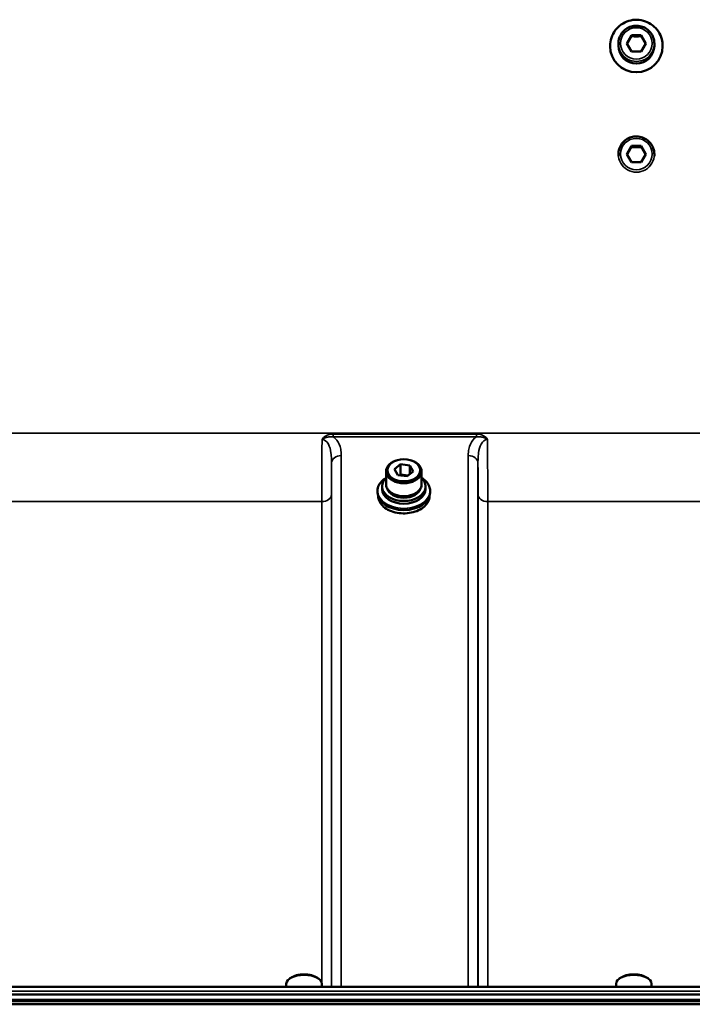
# Model space of a CAD drawing. Units: millimetres. Extents: x 100 to 8300, y -8 to 5931.
# Drawn here: x 5160 to 5403, y 2590 to 2946 of the extents above; entities that cross this region are included whole.
import ezdxf

# ---------------------------------------------------------------- set-up
doc = ezdxf.new("R2010")
doc.units = ezdxf.units.MM
doc.header["$LTSCALE"] = 20
doc.layers.add('Visible (ISO)', color=7, linetype='Continuous', lineweight=50)
doc.layers.add('Visible Narrow (ISO)', color=7, linetype='Continuous', lineweight=35)

msp = doc.modelspace()

# ---------------------------------------------------------------- linework, layer by layer
at = {"layer": 'Visible (ISO)'}
for p, q in [((5379.66, 2937.18), (5381.39, 2940.16)), ((5381.39, 2940.16), (5384.85, 2940.16)), ((5381.39, 2939.74), (5381.39, 2940.16)), ((5384.85, 2940.16), (5386.58, 2937.18)), ((5384.85, 2939.74), (5384.85, 2940.16)), ((5373.62, 2936.26), (5373.62, 2936.18)), ((5376.62, 2937.1), (5376.62, 2936.34)), ((5381.39, 2934.2), (5379.66, 2937.18)), ((5386.58, 2937.18), (5384.85, 2934.2)), ((5389.62, 2937.1), (5389.62, 2936.34)), ((5392.62, 2936.26), (5392.62, 2936.18)), ((5384.85, 2934.2), (5381.39, 2934.2)), ((5379.66, 2897.18), (5381.39, 2900.16)), ((5381.39, 2900.16), (5384.85, 2900.16)), ((5381.39, 2899.74), (5381.39, 2900.16)), ((5384.85, 2900.16), (5386.58, 2897.18)), ((5384.85, 2899.74), (5384.85, 2900.16)), ((5376.62, 2897.1), (5376.62, 2896.42)), ((5381.39, 2894.2), (5379.66, 2897.18)), ((5386.58, 2897.18), (5384.85, 2894.2)), ((5389.62, 2897.1), (5389.62, 2896.42)), ((5384.85, 2894.2), (5381.39, 2894.2)), ((5296.54, 2786.5), (5296.33, 2786.43)), ((5301.7, 2786.5), (5301.92, 2786.43)), ((5292.7, 2777.88), (5292.7, 2782.56)), ((5295.71, 2783.33), (5297.92, 2785.11)), ((5296.91, 2781.15), (5295.71, 2783.33)), ((5297.92, 2785.11), (5301.33, 2784.72)), ((5297.92, 2785.11), (5297.92, 2781.39)), ((5302.54, 2782.55), (5300.32, 2780.76)), ((5301.33, 2784.72), (5302.54, 2782.55)), ((5301.33, 2784.72), (5301.33, 2781.58)), ((5305.55, 2777.88), (5305.55, 2782.56)), ((5300.32, 2780.76), (5296.91, 2781.15)), ((5297.53, 2781.08), (5297.92, 2781.39)), ((5297.92, 2781.39), (5300.71, 2781.07)), ((5289.62, 2775.53), (5289.62, 2774.93)), ((5291.25, 2777.14), (5291.25, 2776.12)), ((5307, 2777.14), (5307, 2776.12)), ((5308.62, 2775.53), (5308.62, 2774.93)), ((5256.66, 2596.29), (5256.66, 2597.42)), ((5258.25, 2599.57), (5257.84, 2599.28)), ((5267.93, 2599.57), (5268.33, 2599.28)), ((5269.51, 2596.29), (5269.51, 2597.42)), ((5375.79, 2596.29), (5375.79, 2597.42)), ((5377.38, 2599.57), (5376.97, 2599.28)), ((5387.05, 2599.57), (5387.46, 2599.28)), ((5388.64, 2596.29), (5388.64, 2597.42)), ((4646.81, 2593.55), (5641.12, 2593.55)), ((5631.94, 2596.29), (4655.99, 2596.29)), ((4646.11, 2591.11), (5641.82, 2591.11)), ((5641.75, 2591.67), (4646.18, 2591.67)), ((5641.12, 2590), (4646.81, 2590))]:
    msp.add_line(p, q, dxfattribs=at)
for centre, major_axis, ratio, start_param, end_param in [((5383.12, 2936.18), (9.5, 0), 0.994522, 3.141593, 6.283185), ((5383.12, 2936.34), (6.5, 0), 0.994522, 3.141593, 6.283185), ((5299.12, 2782.56), (-6.43, 0), 0.669131, 5.162488, 10.545475), ((5299.12, 2777.14), (-7.88, 0), 0.669131, 5.666626, 10.041337), ((5299.12, 2774.93), (9.5, 0), 0.669131, 3.141593, 6.283185), ((5299.12, 2776.12), (7.88, 0), 0.669131, 3.141593, 6.283185), ((5299.12, 2777.88), (-6.43, 0), 0.669131, 0, 3.141593), ((5299.12, 2777.14), (6.15, 0), 0.669131, 3.305175, 6.119603), ((5263.09, 2597.42), (-6.42, 0), 0.5, 3.141593, 6.283185), ((5263.09, 2597.86), (-5.92, 0), 0.5, 3.757072, 5.667706), ((5382.21, 2597.42), (-6.42, 0), 0.5, 3.141593, 6.283185), ((5382.21, 2597.86), (-5.92, 0), 0.5, 3.757072, 5.667706)]:
    msp.add_ellipse(centre, major_axis=major_axis, ratio=ratio, start_param=start_param, end_param=end_param, dxfattribs=at)
msp.add_ellipse((5299.12, 2782.94), major_axis=(5.93, 0), ratio=0.669131, dxfattribs=at)
for points, knots in [([(5373.62, 2936.26), (5373.62, 2937.27), (5373.78, 2938.28), (5374.42, 2940.19), (5374.9, 2941.09), (5376.11, 2942.71), (5376.84, 2943.42), (5378.5, 2944.58), (5379.43, 2945.02), (5381.37, 2945.6), (5382.39, 2945.73), (5384.41, 2945.67), (5385.42, 2945.48), (5387.32, 2944.79), (5388.22, 2944.3), (5389.81, 2943.04), (5390.5, 2942.29), (5391.62, 2940.61), (5392.04, 2939.68), (5392.51, 2937.91), (5392.62, 2937.08), (5392.62, 2936.26)], [5.329362, 5.329362, 5.329362, 5.329362, 5.649358, 5.649358, 5.969355, 5.969355, 6.289354, 6.289354, 6.609356, 6.609356, 6.929359, 6.929359, 7.249362, 7.249362, 7.569365, 7.569365, 7.889366, 7.889366, 8.209364, 8.209364, 8.470955, 8.470955, 8.470955, 8.470955]), ([(5376.62, 2937.1), (5376.62, 2937.79), (5376.73, 2938.47), (5377.17, 2939.78), (5377.49, 2940.4), (5378.32, 2941.51), (5378.82, 2942), (5379.96, 2942.79), (5380.59, 2943.09), (5381.92, 2943.49), (5382.61, 2943.58), (5384, 2943.54), (5384.69, 2943.41), (5386, 2942.94), (5386.61, 2942.6), (5387.7, 2941.74), (5388.17, 2941.23), (5388.93, 2940.07), (5389.22, 2939.43), (5389.55, 2938.22), (5389.62, 2937.66), (5389.62, 2937.1)], [1.570796, 1.570796, 1.570796, 1.570796, 1.890389, 1.890389, 2.210063, 2.210063, 2.529949, 2.529949, 2.850089, 2.850089, 3.170426, 3.170426, 3.490829, 3.490829, 3.811139, 3.811139, 4.131234, 4.131234, 4.451076, 4.451076, 4.712389, 4.712389, 4.712389, 4.712389]), ([(5376.62, 2897.1), (5376.62, 2897.79), (5376.73, 2898.47), (5377.17, 2899.78), (5377.49, 2900.4), (5378.32, 2901.51), (5378.82, 2902), (5379.96, 2902.79), (5380.59, 2903.09), (5381.92, 2903.49), (5382.61, 2903.58), (5384, 2903.54), (5384.69, 2903.41), (5386, 2902.94), (5386.61, 2902.6), (5387.7, 2901.74), (5388.17, 2901.23), (5388.93, 2900.07), (5389.22, 2899.43), (5389.55, 2898.22), (5389.62, 2897.66), (5389.62, 2897.1)], [1.570796, 1.570796, 1.570796, 1.570796, 1.890389, 1.890389, 2.210063, 2.210063, 2.529949, 2.529949, 2.850089, 2.850089, 3.170426, 3.170426, 3.490829, 3.490829, 3.811139, 3.811139, 4.131234, 4.131234, 4.451076, 4.451076, 4.712389, 4.712389, 4.712389, 4.712389]), ([(5289.62, 2775.53), (5289.62, 2776.21), (5289.78, 2776.88), (5290.42, 2778.17), (5290.89, 2778.78), (5291.85, 2779.64), (5292.26, 2779.94), (5292.7, 2780.21)], [4.9095501, 4.9095501, 4.9095501, 4.9095501, 5.2291354, 5.2291354, 5.5489573, 5.5489573, 5.7373785, 5.7373785, 5.7373785, 5.7373785]), ([(5305.55, 2780.21), (5306.12, 2779.86), (5306.63, 2779.46), (5307.62, 2778.46), (5308.04, 2777.83), (5308.51, 2776.64), (5308.62, 2776.08), (5308.62, 2775.53)], [7.2233144, 7.2233144, 7.2233144, 7.2233144, 7.4696765, 7.4696765, 7.7897206, 7.7897206, 8.0511428, 8.0511428, 8.0511428, 8.0511428]), ([(5308.37, 2773.48), (5308.36, 2772.85), (5308.2, 2772.22), (5307.6, 2771), (5307.14, 2770.4), (5305.96, 2769.34), (5305.25, 2768.87), (5303.63, 2768.11), (5302.73, 2767.82), (5300.84, 2767.44), (5299.85, 2767.35), (5297.88, 2767.39), (5296.89, 2767.51), (5295.04, 2767.96), (5294.17, 2768.29), (5292.61, 2769.11), (5291.94, 2769.61), (5290.85, 2770.71), (5290.44, 2771.33), (5289.99, 2772.46), (5289.88, 2772.97), (5289.87, 2773.48)], [1.782957, 1.782957, 1.782957, 1.782957, 2.085844, 2.085844, 2.404919, 2.404919, 2.725282, 2.725282, 3.045964, 3.045964, 3.366628, 3.366628, 3.687269, 3.687269, 4.007941, 4.007941, 4.328608, 4.328608, 4.648829, 4.648829, 4.894551, 4.894551, 4.894551, 4.894551])]:
    msp.add_open_spline(points, degree=3, knots=knots, dxfattribs=at)
for points, weights in [([(5381.39, 2939.74), (5380.57, 2938.29), (5379.78, 2936.97)], [1, 1.14489650212, 1.01836542492]), ([(5384.85, 2939.74), (5383.12, 2939.69), (5381.39, 2939.74)], [1, 1.15470053838, 1]), ([(5386.46, 2936.97), (5385.67, 2938.29), (5384.85, 2939.74)], [1.01836542492, 1.14489650212, 1]), ([(5381.39, 2899.74), (5380.57, 2898.29), (5379.78, 2896.97)], [1, 1.14489650212, 1.01836542492]), ([(5384.85, 2899.74), (5383.12, 2899.69), (5381.39, 2899.74)], [1, 1.15470053838, 1]), ([(5386.46, 2896.97), (5385.67, 2898.29), (5384.85, 2899.74)], [1.01836542492, 1.14489650212, 1])]:
    msp.add_rational_spline(points, weights, degree=2, dxfattribs=at)
at = {"layer": 'Visible Narrow (ISO)'}
for p, q in [((5534.34, 2796.38), (4753.59, 2796.38)), ((5325.34, 2796.02), (5273.58, 2796.02)), ((5273.58, 2796.02), (5273.58, 2795.02)), ((5273.58, 2795.02), (5325.34, 2795.02)), ((5325.34, 2795.02), (5325.34, 2796.02)), ((5273.02, 2596.29), (5273.02, 2785.59)), ((5276.52, 2788.25), (5276.52, 2596.29)), ((5322.41, 2596.29), (5322.41, 2788.25)), ((5325.91, 2785.59), (5325.91, 2596.29)), ((5018.43, 2771.63), (5269.49, 2771.63)), ((5269.49, 2597.67), (5269.49, 2771.63)), ((5272.99, 2774.25), (5272.99, 2596.29)), ((5325.93, 2596.29), (5325.93, 2774.25)), ((5329.43, 2771.63), (5425.74, 2771.63)), ((5329.43, 2771.63), (5329.43, 2596.29)), ((4655.99, 2594.8), (5631.94, 2594.8))]:
    msp.add_line(p, q, dxfattribs=at)
for centre, major_axis in [((5383.12, 2936.26), (-9.49, 0)), ((5383.12, 2937.18), (5.7, 0)), ((5383.12, 2897.18), (5.7, 0))]:
    msp.add_ellipse(centre, major_axis=major_axis, ratio=0.994522, dxfattribs=at)
for centre, major_axis, ratio, start_param, end_param in [((5383.12, 2936.26), (-9.5, 0), 0.994522, 0, 3.141593), ((5383.12, 2937.1), (-6.5, 0), 0.994522, 0, 3.141593), ((5383.12, 2897.1), (-6.5, 0), 0.994522, 0, 3.141593), ((5276.52, 2785.56), (-3.5, 0), 0.767465, 4.712389, 6.274459), ((5322.41, 2785.56), (3.5, 0), 0.767465, 0.008727, 1.570796), ((5299.12, 2775.53), (9.49, 0), 0.669131, 2.314231, 7.110547), ((5299.12, 2775.53), (-9.5, 0), 0.669131, 0, 3.141593), ((5269.49, 2774.27), (3.5, 0), 0.75599, 4.712389, 6.274459), ((5299.12, 2773.57), (9.25, 0), 0.669131, 3.156696, 6.268082), ((5329.43, 2774.27), (-3.5, 0), 0.75599, 0.008727, 1.570796)]:
    msp.add_ellipse(centre, major_axis=major_axis, ratio=ratio, start_param=start_param, end_param=end_param, dxfattribs=at)
for points, knots in [([(5269.57, 2794.12), (5269.56, 2792.08), (5269.55, 2790.05), (5269.53, 2786.82), (5269.53, 2785.58), (5269.52, 2783.76), (5269.52, 2783.16), (5269.51, 2781.63), (5269.51, 2780.71), (5269.5, 2778.36), (5269.5, 2776.97), (5269.5, 2774.22), (5269.49, 2772.86), (5269.49, 2771.63)], [0.528301, 0.528301, 0.528301, 0.528301, 1.087806, 1.087806, 1.450408, 1.450408, 1.631709, 1.631709, 1.921791, 1.921791, 2.385921, 2.385921, 2.900816, 2.900816, 2.900816, 2.900816]), ([(5273.58, 2796.02), (5273.39, 2796.02), (5273.2, 2796.01), (5272.7, 2795.96), (5272.4, 2795.91), (5271.63, 2795.7), (5271.17, 2795.51), (5270.28, 2794.96), (5269.87, 2794.58), (5269.57, 2794.12)], [-0.4562318, -0.4562318, -0.4562318, -0.4562318, -0.3990779, -0.3990779, -0.3076318, -0.3076318, -0.1613179, -0.1613179, 0.000999, 0.000999, 0.000999, 0.000999]), ([(5269.57, 2794.12), (5270.1, 2794.43), (5270.57, 2794.63), (5271.47, 2794.91), (5271.89, 2795), (5272.58, 2795.06), (5272.84, 2795.07), (5273.26, 2795.05), (5273.42, 2795.04), (5273.58, 2795.02)], [-0.000999, -0.000999, -0.000999, -0.000999, 0.1613179, 0.1613179, 0.3076318, 0.3076318, 0.3990779, 0.3990779, 0.4562318, 0.4562318, 0.4562318, 0.4562318]), ([(5269.57, 2794.12), (5270.5, 2794.12), (5271.36, 2793.37), (5272.36, 2791.48), (5272.64, 2790.38), (5272.91, 2788.52), (5272.97, 2787.78), (5273.01, 2786.55), (5273.02, 2786.07), (5273.02, 2785.59)], [-1.577391, -1.577391, -1.577391, -1.577391, -1.017417, -1.017417, -0.512652, -0.512652, -0.197174, -0.197174, 0, 0, 0, 0]), ([(5276.52, 2788.25), (5276.52, 2788.67), (5276.5, 2789.1), (5276.4, 2790.2), (5276.28, 2790.87), (5275.74, 2792.59), (5275.18, 2793.64), (5274.02, 2794.69), (5273.81, 2794.86), (5273.58, 2795.02)], [0, 0, 0, 0, 0.197174, 0.197174, 0.512652, 0.512652, 1.017417, 1.017417, 1.119475, 1.119475, 1.119475, 1.119475]), ([(5325.34, 2795.02), (5325.12, 2794.86), (5324.9, 2794.69), (5323.75, 2793.64), (5323.19, 2792.59), (5322.65, 2790.87), (5322.52, 2790.2), (5322.42, 2789.1), (5322.41, 2788.67), (5322.41, 2788.25)], [0.457889, 0.457889, 0.457889, 0.457889, 0.559938, 0.559938, 1.064672, 1.064672, 1.38013, 1.38013, 1.577291, 1.577291, 1.577291, 1.577291]), ([(5329.36, 2794.12), (5329.06, 2794.58), (5328.64, 2794.96), (5327.76, 2795.51), (5327.3, 2795.7), (5326.53, 2795.91), (5326.22, 2795.96), (5325.73, 2796.01), (5325.53, 2796.02), (5325.34, 2796.02)], [-0.4572307, -0.4572307, -0.4572307, -0.4572307, -0.2949138, -0.2949138, -0.1486, -0.1486, -0.0571538, -0.0571538, 0, 0, 0, 0]), ([(5325.34, 2795.02), (5325.5, 2795.04), (5325.66, 2795.05), (5326.09, 2795.07), (5326.35, 2795.06), (5327.03, 2795), (5327.45, 2794.91), (5328.35, 2794.63), (5328.83, 2794.43), (5329.36, 2794.12)], [0, 0, 0, 0, 0.0571538, 0.0571538, 0.1486, 0.1486, 0.2949138, 0.2949138, 0.4572307, 0.4572307, 0.4572307, 0.4572307]), ([(5325.91, 2785.59), (5325.91, 2786.07), (5325.91, 2786.55), (5325.96, 2787.78), (5326.02, 2788.52), (5326.28, 2790.38), (5326.56, 2791.48), (5327.57, 2793.37), (5328.43, 2794.12), (5329.36, 2794.12)], [-1.577291, -1.577291, -1.577291, -1.577291, -1.38013, -1.38013, -1.064672, -1.064672, -0.559938, -0.559938, 0, 0, 0, 0]), ([(5329.43, 2771.63), (5329.43, 2772.5), (5329.43, 2773.43), (5329.43, 2775.97), (5329.43, 2777.67), (5329.41, 2782.34), (5329.4, 2785.43), (5329.38, 2790.47), (5329.37, 2792.29), (5329.36, 2794.12)], [0, 0, 0, 0, 0.362602, 0.362602, 0.942765, 0.942765, 1.871026, 1.871026, 2.372515, 2.372515, 2.372515, 2.372515]), ([(5272.99, 2774.25), (5272.99, 2775.37), (5272.99, 2776.6), (5273, 2779.1), (5273, 2780.36), (5273.01, 2782.49), (5273.01, 2783.33), (5273.02, 2784.65), (5273.02, 2785.12), (5273.02, 2785.59)], [-2.900816, -2.900816, -2.900816, -2.900816, -2.385921, -2.385921, -1.921791, -1.921791, -1.631709, -1.631709, -1.475357, -1.475357, -1.475357, -1.475357]), ([(5325.91, 2785.59), (5325.91, 2784.13), (5325.92, 2782.72), (5325.93, 2779.74), (5325.93, 2778.2), (5325.93, 2775.88), (5325.93, 2775.04), (5325.93, 2774.25)], [-1.425459, -1.425459, -1.425459, -1.425459, -0.942765, -0.942765, -0.362602, -0.362602, 0, 0, 0, 0])]:
    msp.add_open_spline(points, degree=3, knots=knots, dxfattribs=at)

doc.saveas('drawing.dxf')
